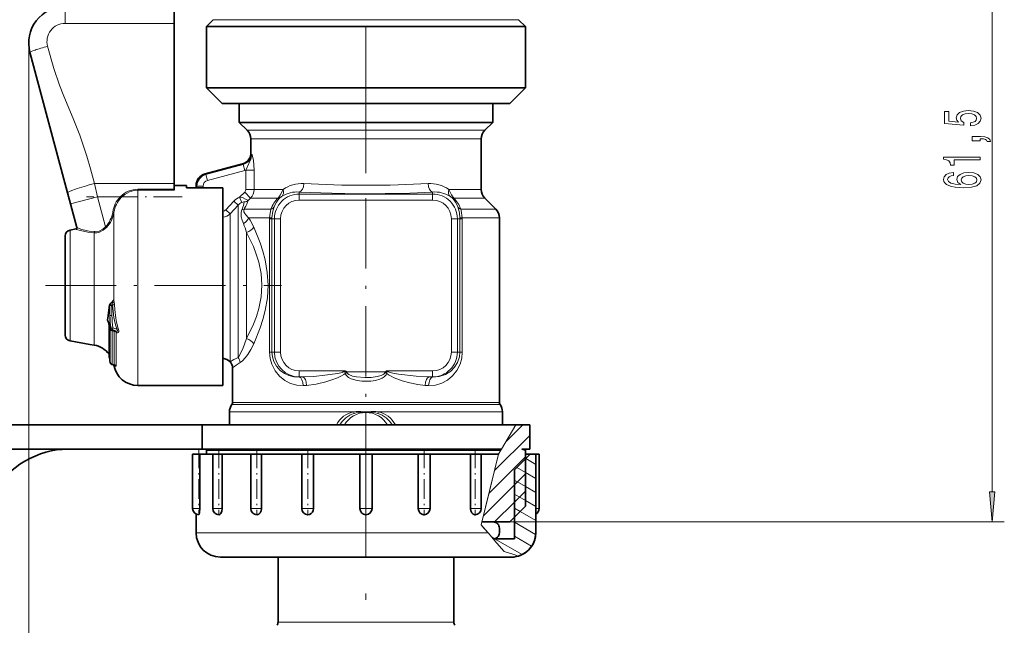
# Model space of a CAD drawing. Extents: x 0 to 210, y 0 to 297.
# Drawn here: x 79 to 160, y 77 to 127 of the extents above; entities that cross this region are included whole.
import ezdxf

# ---------------------------------------------------------------- set-up
doc = ezdxf.new("R2010")
doc.units = 0
doc.linetypes.add('DASHDOT', pattern=[18.5, 12, -3, 0.5, -3])

msp = doc.modelspace()

# ---------------------------------------------------------------- linework, layer by layer
at = {"color": 7, "linetype": 'DASHDOT', "lineweight": 13}
for p, q in [((107.359741, 182.057922), (107.359741, 106.954376)), ((107.359741, 94.889297), (107.359741, 54.731834))]:
    msp.add_line(p, q, dxfattribs=at)
at = {"color": 7, "lineweight": 13}
for p, q in [((158.990723, 88.289787), (158.990723, 144.808807)), ((82.559738, 126.908554), (82.559738, 128.299301)), ((82.559738, 126.908554), (91.559738, 126.908554)), ((96.314674, 127.213516), (94.773949, 127.213516)), ((119.945526, 127.213516), (96.314674, 127.213516)), ((79.561188, 125.392776), (79.561188, 46.602722)), ((97.566849, 118.092194), (115.953812, 118.092194)), ((115.953812, 118.092194), (117.152634, 118.092194)), ((97.859741, 117.385086), (115.69677, 117.385086)), ((115.69677, 117.385086), (116.859741, 117.385086)), ((97.859741, 116.118408), (97.859894, 116.115204)), ((94.101273, 114.496574), (97.170944, 115.319092)), ((97.170944, 115.319092), (97.169243, 115.319344)), ((97.237762, 115.267822), (97.170944, 115.319092)), ((97.74147, 115.729065), (97.737236, 115.722046)), ((94.101273, 114.496574), (94.168098, 114.445297)), ((97.237762, 115.267822), (94.168098, 114.445297)), ((97.366997, 114.785522), (94.297325, 113.962997)), ((97.366997, 114.785522), (97.237762, 115.267822)), ((97.366997, 114.785522), (97.464569, 114.815247)), ((97.464569, 114.815247), (98.143646, 114.815247)), ((97.464569, 113.213516), (97.464569, 114.815247)), ((98.143646, 113.213516), (98.143646, 114.815247)), ((91.559738, 113.706955), (84.986099, 113.706955)), ((85.233963, 112.61438), (84.986099, 113.706955)), ((94.297325, 113.962997), (94.168098, 114.445297)), ((88.559738, 113.143326), (88.559738, 113.234276)), ((88.559738, 113.234276), (91.559738, 113.234276)), ((88.559738, 113.143326), (88.559738, 98.05925)), ((88.559738, 113.143326), (91.559738, 113.143326)), ((93.361107, 113.531975), (93.427933, 113.480698)), ((93.361107, 113.35054), (93.361107, 113.531975)), ((93.927246, 113.480698), (93.427933, 113.480698)), ((93.427933, 113.35054), (93.427933, 113.480698)), ((93.927246, 113.35054), (93.927246, 113.480698)), ((96.948219, 112.587601), (97.374016, 113.001381)), ((97.374016, 113.001381), (97.854454, 112.506409)), ((97.464569, 113.213516), (98.143646, 113.213516)), ((98.143646, 113.213516), (100.525276, 113.213516)), ((101.859741, 112.839233), (101.859741, 113.004539)), ((101.859741, 112.839233), (112.859741, 112.839233)), ((101.859741, 112.341141), (101.859741, 112.839233)), ((112.859741, 112.839233), (112.859741, 113.004539)), ((112.859741, 112.341141), (112.859741, 112.839233)), ((114.194191, 113.213516), (115.69677, 113.213516)), ((115.69677, 113.213516), (116.859741, 113.213516)), ((85.233963, 112.61438), (83.012329, 112.019096)), ((87.103851, 112.61438), (85.233963, 112.61438)), ((85.897308, 110.138748), (85.233963, 112.61438)), ((87.173172, 112.546478), (87.103851, 112.61438)), ((95.79908, 111.544266), (96.463295, 112.246971)), ((96.463295, 112.246971), (96.816849, 111.910973)), ((96.948219, 112.587601), (97.140129, 112.146866)), ((97.66658, 112.323456), (97.854454, 112.506409)), ((97.854454, 112.506409), (100.118065, 112.506409)), ((101.859741, 112.341141), (112.859741, 112.341141)), ((114.60141, 112.506409), (115.953812, 112.506409)), ((115.953812, 112.506409), (117.152634, 112.506409)), ((86.585724, 111.337128), (86.487015, 111.351898)), ((86.585724, 111.337128), (86.585724, 104.020737)), ((95.79908, 111.544266), (96.152634, 111.212074)), ((96.152634, 111.212067), (96.816849, 111.910973)), ((96.816849, 111.910973), (96.816849, 111.404739)), ((96.816849, 99.35965), (96.816849, 111.404739)), ((97.152344, 111.59893), (97.123375, 111.529556)), ((97.358154, 111.674271), (97.307663, 111.592194)), ((99.527992, 111.592194), (97.307663, 111.592194)), ((116.756111, 111.592194), (115.191483, 111.592194)), ((116.756111, 111.592194), (118.066849, 111.592194)), ((96.152634, 110.821838), (96.152634, 111.212067)), ((96.152634, 99.006409), (96.152634, 110.821838)), ((99.420601, 110.885086), (97.686348, 110.885086)), ((99.420601, 110.885086), (99.419312, 110.799301)), ((99.419312, 110.799301), (99.611351, 110.799301)), ((99.419312, 99.799301), (99.419312, 110.799301)), ((99.612427, 110.864777), (99.611351, 110.799301)), ((99.819809, 110.799301), (99.611351, 110.799301)), ((99.611351, 99.799301), (99.611351, 110.799301)), ((100.317902, 110.799301), (99.819809, 110.799301)), ((99.819809, 110.799301), (99.819809, 99.799301)), ((100.317902, 110.799301), (100.317902, 99.799301)), ((114.401573, 110.799301), (114.899673, 110.799301)), ((114.401573, 99.799301), (114.401573, 110.799301)), ((114.899673, 110.799301), (115.108131, 110.799301)), ((114.899673, 99.799301), (114.899673, 110.799301)), ((115.108131, 110.799301), (115.107048, 110.864777)), ((115.300163, 110.799301), (115.108131, 110.799301)), ((115.108131, 110.799301), (115.108131, 99.799301)), ((117.013145, 110.885086), (115.298874, 110.885086)), ((115.300163, 110.799301), (115.298874, 110.885086)), ((115.300163, 110.799301), (115.300163, 99.799301)), ((117.013145, 110.885086), (118.359741, 110.885086)), ((82.972916, 109.872154), (82.972916, 106.712387)), ((83.452393, 109.956696), (83.453476, 109.952774)), ((84.959, 109.640617), (84.959, 100.978912)), ((85.964966, 110.073883), (85.897308, 110.138748)), ((97.523949, 100.920502), (97.523949, 109.678101)), ((82.972916, 101.28624), (82.972916, 106.712387)), ((86.421921, 103.930695), (86.407669, 103.880623)), ((86.077927, 102.436646), (86.227402, 103.657715)), ((86.471558, 103.699554), (86.389435, 103.660278)), ((86.471558, 103.699554), (86.629807, 103.705368)), ((86.077927, 102.436646), (86.077927, 102.410759)), ((86.085602, 102.677704), (86.084381, 102.667419)), ((86.088821, 102.701096), (86.085602, 102.677704)), ((86.09256, 102.722221), (86.088821, 102.701096)), ((86.254807, 102.827019), (86.254807, 99.059486)), ((86.187958, 99.431778), (86.187958, 101.884933)), ((86.264618, 101.650528), (86.264618, 98.963158)), ((86.347, 101.772659), (86.502563, 101.796417)), ((86.428406, 101.557739), (86.428406, 98.802025)), ((86.428406, 101.557739), (86.60704, 101.51593)), ((86.815094, 101.707123), (86.502563, 101.796417)), ((86.617142, 101.57254), (86.60704, 101.51593)), ((86.60704, 101.51593), (86.60704, 98.760811)), ((86.815094, 101.707123), (86.942123, 101.756683)), ((82.972916, 100.726448), (82.972916, 101.28624)), ((84.959, 100.376251), (84.959, 100.978912)), ((86.752991, 101.455811), (86.752991, 99.061707)), ((86.188568, 99.425934), (86.187958, 99.431778)), ((86.264618, 98.963158), (86.254807, 99.059486)), ((86.752991, 99.061707), (86.752991, 98.656891)), ((99.419312, 99.799301), (99.611351, 99.799301)), ((99.819809, 99.799301), (99.611351, 99.799301)), ((100.317902, 99.799301), (99.819809, 99.799301)), ((114.401573, 99.799301), (114.899673, 99.799301)), ((114.899673, 99.799301), (115.108131, 99.799301)), ((115.300163, 99.799301), (115.108131, 99.799301)), ((86.60704, 98.760811), (86.428406, 98.802025)), ((86.585724, 98.727966), (86.585724, 98.752731)), ((105.654053, 98.257462), (101.859741, 98.257462)), ((101.859741, 98.257462), (101.859741, 97.759369)), ((109.06543, 98.257462), (108.958527, 98.165329)), ((112.859741, 98.257462), (109.06543, 98.257462)), ((112.859741, 98.257462), (112.859741, 97.759369)), ((88.559738, 98.05925), (88.559738, 97.049301)), ((101.859741, 97.759369), (101.859741, 97.745987)), ((101.859741, 97.745987), (102.157021, 97.759369)), ((102.157021, 97.759369), (101.859741, 97.759369)), ((105.8004, 98.095963), (105.644463, 98.049713)), ((105.760956, 98.165329), (108.958519, 98.165329)), ((108.919083, 98.095963), (109.075012, 98.049713)), ((108.958519, 98.165329), (109.064697, 98.123802)), ((109.075012, 98.049713), (109.064697, 98.123802)), ((112.562454, 97.759369), (112.859741, 97.745987)), ((112.859741, 97.759369), (112.562454, 97.759369)), ((112.859741, 97.759369), (112.859741, 97.745987)), ((102.188797, 97.048653), (102.468292, 97.062035)), ((112.251183, 97.062035), (112.530678, 97.048653)), ((96.302048, 95.474693), (117.063774, 95.474693)), ((96.359741, 95.651573), (117.013145, 95.651573)), ((117.013145, 95.651573), (118.359741, 95.651573)), ((117.063774, 95.474693), (118.417427, 95.474693)), ((96.109741, 94.885086), (106.362244, 94.885086)), ((106.384789, 94.750427), (106.362251, 94.885086)), ((107.123856, 94.850349), (107.130096, 94.885086)), ((107.130096, 94.885086), (107.589386, 94.885086)), ((107.595619, 94.850349), (107.589386, 94.885086)), ((108.334694, 94.750427), (108.357224, 94.885086)), ((108.357224, 94.885086), (117.232544, 94.885086)), ((117.232544, 94.885086), (118.609741, 94.885086)), ((119.731354, 93.799301), (118.533325, 91.799301)), ((118.873405, 92.367805), (120.302505, 93.796906)), ((117.952271, 90.032455), (120.858406, 92.938583)), ((118.487747, 91.723206), (118.533325, 91.799301)), ((118.293724, 91.3993), (116.858765, 85.554512)), ((118.293724, 91.3993), (117.238029, 87.099304)), ((117.491699, 88.157669), (120.508698, 91.174667)), ((118.487747, 91.723206), (118.293724, 91.3993)), ((120.533363, 91.022873), (121.363617, 90.543533)), ((119.801376, 90.290787), (120.508148, 89.882736)), ((119.603966, 88.855721), (120.508514, 89.760269)), ((120.508148, 89.882736), (121.363617, 89.388824)), ((117.047012, 86.298767), (119.603966, 88.855721)), ((119.607651, 89.24794), (120.508148, 88.728035)), ((120.508148, 88.728035), (121.363617, 88.234131)), ((119.603966, 87.441513), (120.509224, 88.346764)), ((119.607651, 88.093231), (120.508148, 87.573334)), ((93.072426, 86.8993), (93.659256, 86.8993)), ((93.659256, 86.8993), (93.66803, 86.8993)), ((94.735382, 86.8993), (95.485382, 86.8993)), ((95.485382, 86.8993), (95.493073, 86.8993)), ((97.86071, 86.8993), (98.743736, 86.8993)), ((98.743736, 86.8993), (98.749413, 86.8993)), ((102.071457, 86.8993), (103.041306, 86.8993)), ((103.041306, 86.8993), (103.044281, 86.8993)), ((106.859741, 86.8993), (107.859741, 86.8993)), ((111.675194, 86.8993), (111.678177, 86.8993)), ((111.678177, 86.8993), (112.648018, 86.8993)), ((115.970062, 86.8993), (115.975746, 86.8993)), ((115.975746, 86.8993), (116.858765, 86.8993)), ((116.918861, 85.799301), (117.238029, 87.099304)), ((117.964409, 85.801949), (119.603966, 87.441513)), ((119.607651, 86.938538), (120.079399, 86.666168)), ((120.508148, 87.573334), (121.36338, 87.079559)), ((121.360718, 86.8993), (121.647049, 86.8993)), ((120.079399, 86.666168), (121.363853, 85.924591)), ((116.858765, 85.554512), (117.078987, 85.299301)), ((117.424141, 84.8993), (116.858765, 85.554512)), ((117.424141, 84.8993), (117.078987, 85.299301)), ((119.20974, 85.799301), (159.990723, 85.799301)), ((119.607651, 85.783829), (121.34861, 84.778687)), ((93.359741, 84.8993), (93.36364, 84.8993)), ((93.36364, 84.8993), (94.320694, 84.8993)), ((94.320694, 84.8993), (96.850449, 84.8993)), ((96.850449, 84.8993), (100.647781, 84.8993)), ((100.647781, 84.8993), (105.254677, 84.8993)), ((105.254677, 84.8993), (110.115471, 84.8993)), ((110.115471, 84.8993), (114.643883, 84.8993)), ((114.643883, 84.8993), (117.424141, 84.8993)), ((117.424141, 84.8993), (117.855591, 84.3993)), ((117.424141, 84.8993), (118.149185, 84.059059)), ((117.980057, 84.414124), (117.706535, 84.572044)), ((119.607651, 84.629135), (121.022797, 83.812103)), ((118.016693, 84.392975), (120.243233, 83.107483)), ((118.149185, 84.059059), (118.754822, 83.357193)), ((119.564491, 83.10379), (118.754822, 83.357193)), ((119.941513, 82.985794), (119.564491, 83.10379)), ((110.835571, 77.542839), (100.109741, 77.542839)), ((114.609741, 77.542839), (110.835571, 77.542839))]:
    msp.add_line(p, q, dxfattribs=at)
at = {"color": 7, "lineweight": 35}
for p, q in [((91.559738, 128.299301), (91.559738, 126.908554)), ((91.559738, 113.706955), (91.559738, 126.908554)), ((94.773949, 127.213516), (94.20974, 126.6493)), ((95.819527, 126.6493), (94.20974, 126.6493)), ((94.20974, 126.6493), (94.20974, 121.599304)), ((95.819527, 126.6493), (118.899948, 126.6493)), ((120.509735, 126.6493), (118.899948, 126.6493)), ((119.945526, 127.213516), (120.509735, 126.6493)), ((120.509735, 126.6493), (120.509735, 121.599304)), ((82.764465, 112.944138), (79.661957, 124.522842)), ((94.20974, 121.599304), (118.899948, 121.599304)), ((95.509735, 120.299301), (94.20974, 121.599304)), ((118.899948, 121.599304), (120.509735, 121.599304)), ((119.20974, 120.299301), (120.509735, 121.599304)), ((95.509735, 120.299301), (117.759094, 120.299301)), ((96.909737, 118.749298), (96.909737, 120.299301)), ((117.759094, 120.299301), (119.20974, 120.299301)), ((117.809738, 118.749298), (117.809738, 120.299301)), ((96.909737, 118.749298), (98.189003, 118.749298)), ((97.566849, 118.092194), (96.909737, 118.749298)), ((116.530479, 118.749298), (98.189003, 118.749298)), ((116.530479, 118.749298), (117.809738, 118.749298)), ((117.152634, 118.092194), (117.809738, 118.749298)), ((97.859741, 117.385086), (97.859741, 116.118408)), ((116.859741, 117.385086), (116.859741, 113.213516)), ((94.101608, 114.497375), (97.169243, 115.319344)), ((91.559738, 113.706955), (91.559738, 113.234276)), ((83.012329, 112.019096), (82.764465, 112.944138)), ((92.559738, 113.549301), (91.559738, 113.549301)), ((91.559738, 113.234276), (91.559738, 113.143326)), ((92.559738, 113.549301), (92.559738, 113.35054)), ((95.559738, 113.35054), (92.559738, 113.35054)), ((93.360428, 113.35054), (93.360428, 113.531448)), ((95.559738, 113.35054), (95.559738, 98.05925)), ((117.152634, 112.506409), (118.066841, 111.592194)), ((83.5327, 110.077042), (83.012329, 112.019096)), ((118.359741, 110.885086), (118.359741, 95.651573)), ((82.972916, 109.872154), (83.452393, 109.956696)), ((82.559738, 109.379753), (82.559738, 101.718369)), ((86.41806, 103.88559), (86.33786, 103.847229)), ((86.059738, 102.47641), (86.061417, 102.502228)), ((86.059738, 102.47641), (86.059738, 102.45089)), ((82.559738, 101.718369), (82.559738, 101.218849)), ((86.180771, 101.913712), (86.180771, 99.481194)), ((86.377045, 101.683212), (86.379166, 101.680504)), ((86.722549, 101.542358), (86.483398, 101.610359)), ((86.722549, 101.542358), (86.725616, 101.54126)), ((82.972916, 100.726448), (84.60704, 100.438309)), ((84.60704, 100.438309), (84.959, 100.376251)), ((86.264771, 98.960213), (86.254868, 99.057724)), ((86.264771, 98.960213), (86.254868, 99.057724)), ((86.581726, 98.753441), (86.418442, 98.790817)), ((86.604309, 98.748283), (86.418442, 98.790817)), ((86.585724, 98.727966), (86.58139, 98.753525)), ((96.152634, 99.006409), (96.154716, 99.004318)), ((96.359741, 98.509354), (96.359741, 95.651573)), ((95.559738, 98.05925), (95.559738, 97.049301)), ((95.559738, 97.049301), (88.559738, 97.049301)), ((96.109741, 94.885086), (96.109741, 93.799301)), ((118.609741, 94.885086), (118.609741, 93.799301)), ((93.859734, 93.799301), (77.104904, 93.799301)), ((93.859741, 93.799301), (119.731354, 93.799301)), ((93.859741, 93.799301), (93.859741, 91.799301)), ((119.731354, 93.799301), (120.859718, 93.799301)), ((120.859718, 93.799301), (120.859718, 91.799301)), ((120.859741, 93.799301), (120.859741, 91.799301)), ((93.859734, 91.799301), (77.104904, 91.799301)), ((93.859741, 91.799301), (118.533325, 91.799301)), ((94.493713, 91.799301), (94.20974, 91.723206)), ((120.225739, 91.799301), (120.859718, 91.799301)), ((120.225739, 91.799301), (120.509712, 91.723206)), ((120.225761, 91.799301), (120.509735, 91.723206)), ((93.072426, 91.3993), (93.659256, 91.3993)), ((93.072426, 91.3993), (93.072426, 86.8993)), ((93.659256, 91.3993), (93.66803, 91.3993)), ((93.66803, 91.3993), (94.320694, 91.3993)), ((93.66803, 91.3993), (93.66803, 86.8993)), ((95.819527, 91.723206), (94.20974, 91.723206)), ((94.20974, 91.3993), (94.20974, 91.723206)), ((94.320694, 91.3993), (94.734566, 91.3993)), ((94.735382, 91.3993), (95.485382, 91.3993)), ((94.735382, 91.3993), (94.735382, 86.8993)), ((95.485382, 91.3993), (95.493073, 91.3993)), ((95.493073, 91.3993), (96.850449, 91.3993)), ((95.493073, 91.3993), (95.493073, 86.8993)), ((118.487747, 91.723206), (95.819527, 91.723206)), ((96.850449, 91.3993), (97.86068, 91.3993)), ((97.86071, 91.3993), (98.743736, 91.3993)), ((97.86071, 91.3993), (97.86071, 86.8993)), ((98.743736, 91.3993), (98.749413, 91.3993)), ((98.749413, 91.3993), (100.647781, 91.3993)), ((98.749413, 91.3993), (98.749413, 86.8993)), ((100.647781, 91.3993), (102.070602, 91.3993)), ((102.071457, 91.3993), (103.041306, 91.3993)), ((102.071457, 91.3993), (102.071457, 86.8993)), ((103.041306, 91.3993), (103.044281, 91.3993)), ((103.044281, 91.3993), (105.254677, 91.3993)), ((103.044281, 91.3993), (103.044281, 86.8993)), ((105.254677, 91.3993), (106.859818, 91.3993)), ((106.859741, 91.3993), (107.859741, 91.3993)), ((106.859741, 91.3993), (106.859741, 86.8993)), ((107.859657, 91.3993), (110.115471, 91.3993)), ((107.859741, 91.3993), (107.859741, 86.8993)), ((110.115471, 91.3993), (111.675194, 91.3993)), ((111.675194, 91.3993), (111.678177, 91.3993)), ((111.675194, 91.3993), (111.675194, 86.8993)), ((111.678177, 91.3993), (112.648018, 91.3993)), ((112.648018, 91.3993), (114.643883, 91.3993)), ((112.648018, 91.3993), (112.648018, 86.8993)), ((114.643883, 91.3993), (115.970062, 91.3993)), ((115.970062, 91.3993), (115.975746, 91.3993)), ((115.970062, 91.3993), (115.970062, 86.8993)), ((115.975746, 91.3993), (116.858765, 91.3993)), ((116.858765, 91.3993), (116.858765, 86.8993)), ((116.858818, 91.3993), (118.293724, 91.3993)), ((119.609711, 90.099304), (120.909714, 91.3993)), ((120.509575, 91.3993), (120.905968, 91.3993)), ((120.509712, 87.099304), (120.509712, 91.723206)), ((120.509735, 90.999329), (120.509735, 91.723206)), ((120.905968, 91.3993), (120.909737, 91.3993)), ((120.909714, 91.3993), (121.359718, 91.3993)), ((121.359718, 91.3993), (121.359718, 84.8993)), ((121.359741, 91.3993), (121.359741, 84.8993)), ((121.360695, 91.3993), (121.647049, 91.3993)), ((121.647049, 91.3993), (121.647049, 86.8993)), ((119.609711, 90.099304), (119.609711, 84.3993)), ((119.209709, 85.799301), (120.509712, 87.099304)), ((93.359741, 86.446793), (93.359741, 84.8993)), ((95.237335, 86.399521), (95.235382, 86.3993)), ((98.363701, 86.399521), (98.36071, 86.3993)), ((102.575119, 86.399521), (102.571457, 86.3993)), ((107.36364, 86.399521), (107.359741, 86.3993)), ((119.20974, 85.799301), (119.609741, 86.199303)), ((116.918861, 85.799301), (119.20974, 85.799301)), ((116.918861, 85.799301), (117.859741, 85.799301)), ((118.359711, 84.8993), (118.359711, 85.299301)), ((118.359741, 84.8993), (118.359741, 85.299301)), ((117.855591, 84.3993), (117.859741, 84.3993)), ((117.855591, 84.3993), (119.609741, 84.3993)), ((95.359741, 82.8993), (95.363083, 82.8993)), ((95.363083, 82.8993), (96.183411, 82.8993)), ((96.183411, 82.8993), (98.351776, 82.8993)), ((98.351776, 82.8993), (101.606628, 82.8993)), ((100.109741, 77.542839), (100.109741, 82.8993)), ((101.606628, 82.8993), (105.555397, 82.8993)), ((105.555397, 82.8993), (109.721794, 82.8993)), ((109.721794, 82.8993), (113.603287, 82.8993)), ((113.603287, 82.8993), (116.73172, 82.8993)), ((114.609741, 77.542839), (114.609741, 82.8993)), ((116.73172, 82.8993), (118.729759, 82.8993)), ((118.729759, 82.8993), (119.359741, 82.8993))]:
    msp.add_line(p, q, dxfattribs=at)
at = {"color": 7, "linetype": 'DASHDOT', "lineweight": 13, "ltscale": 0.197209}
msp.add_line((92.217102, 112.61438), (84.328735, 112.61438), dxfattribs=at)
at = {"color": 7, "linetype": 'DASHDOT', "lineweight": 13, "ltscale": 0.481707}
msp.add_line((107.359741, 112.490921), (107.359741, 93.222626), dxfattribs=at)
at = {"color": 7, "linetype": 'DASHDOT', "lineweight": 13, "ltscale": 0.486579}
msp.add_line((80.937805, 105.299301), (100.400963, 105.299301), dxfattribs=at)
at = {"color": 7, "linetype": 'DASHDOT', "lineweight": 13, "ltscale": 0.095942}
msp.add_line((109.278328, 98.165329), (105.440651, 98.165329), dxfattribs=at)
at = {"color": 7, "linetype": 'DASHDOT', "lineweight": 13, "ltscale": 0.135015}
for p, q in [((93.572426, 91.84935), (93.572426, 86.448746)), ((95.235382, 91.84935), (95.235382, 86.448746)), ((98.36071, 91.84935), (98.36071, 86.448746)), ((102.571457, 91.84935), (102.571457, 86.448746)), ((112.148018, 91.84935), (112.148018, 86.448746)), ((116.358765, 91.84935), (116.358765, 86.448746))]:
    msp.add_line(p, q, dxfattribs=at)
at = {"color": 7, "lineweight": 13}
for points in [[(84.986099, 113.706955), (84.658737, 114.923569), (84.355621, 115.971817), (83.762253, 117.697502), (83.216904, 119.059799), (82.454178, 120.901917), (82.100113, 121.818604), (81.629959, 123.193825), (81.110855, 125.020332)], [(97.943619, 116.101402), (97.913445, 116.079819), (97.889259, 116.07476), (97.877762, 116.077637), (97.864388, 116.092468), (97.859894, 116.115204)], [(98.143646, 114.815247), (98.084908, 115.62117), (97.993004, 116.039268), (97.978012, 116.077705), (97.968887, 116.094406), (97.961823, 116.10273), (97.957977, 116.105316), (97.952408, 116.106407), (97.94912, 116.105492), (97.943619, 116.101402)], [(97.464569, 114.815247), (97.702301, 115.358185), (97.858337, 115.687607), (97.893372, 115.794846), (97.898102, 115.819138), (97.898018, 115.823776), (97.897499, 115.824936), (97.895569, 115.824593), (97.893654, 115.822571), (97.878723, 115.797409)], [(97.878723, 115.797409), (97.772247, 115.671402), (97.739326, 115.651657), (97.73024, 115.650337), (97.726845, 115.651199), (97.723198, 115.654358), (97.721733, 115.657715), (97.72113, 115.667442), (97.737236, 115.722046)], [(87.173172, 112.546478), (87.490891, 112.812302), (87.855835, 113.006409), (88.253113, 113.118019), (88.559738, 113.143326)], [(100.118065, 112.506409), (100.286995, 112.747658), (100.525276, 113.213516)], [(112.859741, 113.004539), (110.975586, 112.921646), (108.935692, 112.874405), (106.724854, 112.865425), (104.544144, 112.898361), (101.859741, 113.004539)], [(114.194199, 113.213516), (114.411636, 112.782166), (114.60141, 112.506409)], [(97.495216, 112.393585), (97.175407, 112.542), (96.948219, 112.587601)], [(97.329872, 112.188751), (97.295219, 112.189438), (97.140129, 112.146866)], [(97.66658, 112.323456), (97.62468, 112.329407), (97.495216, 112.393585)], [(97.123375, 111.529556), (97.070099, 111.341492), (97.060997, 111.153976), (97.08165, 110.970627), (97.151321, 110.692757), (97.257378, 110.407364)], [(97.307663, 111.592194), (97.284126, 111.463486), (97.29789, 111.381577), (97.372108, 111.228706), (97.458359, 111.115417), (97.686348, 110.885086)], [(99.527992, 111.592194), (99.434723, 111.056625), (99.420601, 110.885086)], [(99.795074, 111.786392), (99.685654, 111.414108), (99.612427, 110.864777)], [(115.107048, 110.864777), (115.061493, 111.281693), (114.9244, 111.786392)], [(115.298874, 110.885086), (115.210098, 111.489029), (115.191483, 111.592194)], [(83.453476, 109.952774), (83.454422, 109.950882), (83.459122, 109.946381), (83.495712, 109.926964), (83.826981, 109.817642), (84.436691, 109.689659), (84.959, 109.640617)], [(83.5327, 110.077042), (83.533691, 110.075027), (83.538589, 110.070145), (83.576721, 110.048676), (83.923828, 109.925003), (84.283386, 109.833542), (84.545456, 109.784958), (84.983078, 109.738571)], [(85.964966, 110.073883), (85.699127, 109.852692), (85.388809, 109.702042), (85.173309, 109.65213), (84.959, 109.640617)], [(85.897308, 110.138748), (85.657074, 109.929413), (85.374664, 109.788986), (84.983078, 109.738571)], [(97.523949, 109.678101), (98.083008, 108.506714), (98.3228, 107.875229), (98.521645, 107.217529), (98.709145, 106.275208), (98.775574, 105.312691), (98.712685, 104.349808), (98.528244, 103.406525), (98.329094, 102.741806), (98.087875, 102.10363), (97.523949, 100.920502)], [(98.112419, 110.100883), (98.638458, 108.815155), (98.86319, 108.124901), (99.049232, 107.40802), (99.226105, 106.374603), (99.289146, 105.32045), (99.230888, 104.265778), (99.058205, 103.230957), (98.871758, 102.503014), (98.645096, 101.802139), (98.112419, 100.497719)], [(86.585724, 104.020737), (86.570892, 104.056908), (86.561661, 104.068985), (86.546082, 104.078766), (86.525192, 104.078201), (86.51062, 104.071434), (86.468887, 104.031189)], [(86.476852, 103.87442), (86.467789, 103.888893), (86.451294, 103.894653), (86.434402, 103.892044), (86.41806, 103.88559)], [(86.815094, 101.707123), (86.678299, 102.158539), (86.580063, 102.645264), (86.471558, 103.699554)], [(86.942123, 101.756683), (86.801804, 102.265427), (86.737228, 102.611954), (86.655991, 103.31134), (86.629807, 103.705368)], [(86.077927, 102.410759), (86.133652, 102.286087), (86.184113, 101.991684), (86.187958, 101.884933)], [(86.264618, 101.650528), (86.269455, 101.761192), (86.2771, 101.798256), (86.285416, 101.81282), (86.290543, 101.816254), (86.299255, 101.81678), (86.313614, 101.809128), (86.347, 101.772659)], [(86.722549, 101.542358), (86.799652, 101.529022), (86.837479, 101.531952), (86.859192, 101.539886), (86.868668, 101.546745), (86.881897, 101.574066), (86.87886, 101.601807), (86.839798, 101.675079), (86.815094, 101.707123)], [(86.752991, 101.455811), (86.834122, 101.406113), (86.878525, 101.401886), (86.918655, 101.414276), (86.974731, 101.492226), (86.981644, 101.585052), (86.942123, 101.756683)], [(97.523949, 100.920502), (97.205574, 100.071991), (96.876801, 99.44799), (96.816849, 99.35965)], [(98.112419, 100.497719), (97.873512, 100.02536), (97.616539, 99.60891), (97.398781, 99.320122), (97.183647, 99.091873), (96.982254, 98.937065)], [(99.419312, 99.799301), (99.46595, 99.286148), (99.599655, 98.802887), (99.87085, 98.264145), (100.233162, 97.815582), (100.666748, 97.463745), (101.136559, 97.221741), (101.648819, 97.080032), (102.188797, 97.048653)], [(99.611351, 99.799301), (99.650246, 99.407867), (99.760643, 99.042389), (99.986046, 98.633011), (100.282501, 98.29847), (100.631836, 98.040543), (101.013474, 97.86306), (101.426468, 97.762741), (101.859741, 97.745987)], [(112.530678, 97.048653), (113.082306, 97.082001), (113.604599, 97.230362), (114.082016, 97.483063), (114.50605, 97.835526), (114.859985, 98.28183), (115.124573, 98.815659), (115.254776, 99.293037), (115.300163, 99.799301)], [(112.859741, 97.745987), (113.405739, 97.781624), (113.914436, 97.948639), (114.364761, 98.235619), (114.673294, 98.552521), (114.916893, 98.946938), (115.069656, 99.410034), (115.108131, 99.799301)], [(86.604309, 98.748283), (86.606567, 98.748062), (86.609009, 98.749466), (86.609497, 98.751297), (86.609314, 98.753838), (86.60704, 98.760811)], [(86.68277, 98.708176), (86.721252, 98.646271), (86.733185, 98.635193), (86.738495, 98.632408), (86.743454, 98.631828), (86.745605, 98.632538), (86.74913, 98.636002), (86.75087, 98.63974), (86.752991, 98.656891)], [(102.157021, 97.759369), (103.055893, 97.803833), (103.958298, 97.892273), (105.039436, 98.050728), (105.389832, 98.126297), (105.535713, 98.171051), (105.602669, 98.200958), (105.642578, 98.230865), (105.652893, 98.249031), (105.654053, 98.257462)], [(109.06543, 98.257462), (109.056526, 98.221619), (109.062798, 98.160126), (109.064713, 98.123802)], [(109.06543, 98.257462), (109.067093, 98.247383), (109.079063, 98.228485), (109.129791, 98.194122), (109.345909, 98.122101), (109.580299, 98.069885), (110.049568, 97.98851), (111.496811, 97.817284), (112.562454, 97.759369)], [(102.4683, 97.062035), (103.267853, 97.160004), (104.066628, 97.352791), (104.549309, 97.507401), (105.026985, 97.692871), (105.34124, 97.843491), (105.547836, 97.97052), (105.644463, 98.049713)], [(109.075012, 98.049713), (109.021423, 97.93927), (108.856117, 97.766342), (108.688843, 97.659386), (108.509781, 97.577065), (108.143051, 97.46666), (107.766373, 97.405823), (107.010872, 97.400177), (106.636024, 97.45401), (106.149483, 97.602028), (105.922401, 97.723991), (105.724922, 97.901649), (105.644463, 98.049713)], [(108.919083, 98.095963), (108.857605, 98.017418), (108.785019, 97.962723), (108.616455, 97.879768), (108.295494, 97.786316), (107.789879, 97.714195), (107.27652, 97.697586), (106.594315, 97.754356), (106.263947, 97.826073), (105.958923, 97.947906), (105.840759, 98.038406), (105.8004, 98.095963)], [(109.075012, 98.049713), (109.223152, 97.935143), (109.381172, 97.841904), (109.699097, 97.690041), (110.34156, 97.449165), (110.984039, 97.2631), (111.629204, 97.128868), (112.251183, 97.062035)]]:
    msp.add_lwpolyline(points, dxfattribs=at)
for points in [[(157.208313, 118.473152), (157.562775, 118.530212), (157.839432, 118.657303), (158.012344, 118.84404), (158.077179, 119.082657), (157.999374, 119.34462), (157.787567, 119.549515), (157.450378, 119.679199), (157.018112, 119.728485), (156.616089, 119.684387), (156.300537, 119.559891), (156.097351, 119.365372), (156.023865, 119.113785), (156.075745, 118.919258), (156.218399, 118.768829), (155.410034, 118.841446), (155.410034, 119.629921), (155.055573, 119.629921), (155.055573, 118.667679), (156.646347, 118.525024), (156.646347, 118.732513), (156.443176, 118.88295), (156.36969, 119.074875), (156.417236, 119.240875), (156.555573, 119.367966), (156.767395, 119.448364), (157.039719, 119.476898), (157.312057, 119.448364), (157.523865, 119.365372), (157.657883, 119.238281), (157.705429, 119.074875), (157.675171, 118.937416), (157.575745, 118.831078), (157.42012, 118.753265), (157.208313, 118.714355)], [(157.990723, 117.226028), (157.990723, 117.399811), (158.072861, 117.399811), (158.280365, 117.386841), (158.427338, 117.345337), (158.52243, 117.27272), (158.569977, 117.163788), (158.863922, 117.163788), (158.794769, 117.342743), (158.634827, 117.475021), (158.379776, 117.555428), (158.038284, 117.583954), (157.342316, 117.583954), (157.342316, 117.226028)], [(157.990723, 115.646927), (157.990723, 115.88295), (154.969116, 115.88295), (154.969116, 115.706573), (155.232803, 115.659897), (155.410034, 115.566521), (155.513794, 115.423874), (155.54837, 115.226746), (155.855286, 115.226746), (155.855286, 115.646927)], [(155.799088, 114.604706), (155.448944, 114.55542), (155.189575, 114.441299), (155.025314, 114.264938), (154.969116, 114.036697), (154.999374, 113.883667), (155.081512, 113.751389), (155.215515, 113.634674), (155.405716, 113.536118), (155.643463, 113.458305), (155.93309, 113.401245), (156.274597, 113.364929), (156.659317, 113.354561), (157.273148, 113.396057), (157.718399, 113.523148), (157.986404, 113.728043), (158.077179, 114.008163), (157.999374, 114.25975), (157.796204, 114.451675), (157.476318, 114.576172), (157.069977, 114.62027), (156.659317, 114.576172), (156.34375, 114.456863), (156.144913, 114.27272), (156.075745, 114.044479), (156.162201, 113.79808), (156.4086, 113.613922), (155.93309, 113.652832), (155.591599, 113.735825), (155.388428, 113.862915), (155.31926, 114.039291), (155.353851, 114.168968), (155.444626, 114.267532), (155.595917, 114.332367), (155.799088, 114.366089)], [(157.07431, 114.368683), (157.346634, 114.340149), (157.554138, 114.267532), (157.692459, 114.150818), (157.735687, 114.005569), (157.692459, 113.852539), (157.558456, 113.735825), (157.350952, 113.660614), (157.078629, 113.637268), (156.810608, 113.663208), (156.607452, 113.735825), (156.477753, 113.855133), (156.430206, 114.015945), (156.477753, 114.156006), (156.603119, 114.267532), (156.80629, 114.340149)], [(158.772842, 88.289787), (158.990723, 85.799301), (159.208618, 88.289787)]]:
    msp.add_lwpolyline(points, close=True, dxfattribs=at)
at = {"color": 7, "lineweight": 35}
for points in [[(86.225311, 103.688156), (86.074158, 102.597694), (86.061417, 102.502228)], [(86.180771, 101.913712), (86.15033, 102.188454), (86.108337, 102.314011), (86.094101, 102.338806)], [(105.760956, 98.165329), (105.695221, 98.208527), (105.680481, 98.225876)], [(93.66803, 86.8993), (93.64283, 86.570709), (93.613083, 86.452255), (93.594826, 86.415382), (93.573105, 86.399521)], [(95.493073, 86.8993), (95.465332, 86.676437), (95.384338, 86.493881), (95.312714, 86.423355), (95.237335, 86.399521)], [(98.749413, 86.8993), (98.719925, 86.709488), (98.634354, 86.545685), (98.536446, 86.454239), (98.363701, 86.399521)], [(103.044281, 86.8993), (103.021149, 86.745255), (102.953819, 86.605835), (102.849449, 86.495392), (102.717499, 86.423965), (102.575127, 86.399521)], [(111.675194, 86.8993), (111.711472, 86.707764), (111.81501, 86.544991), (111.959602, 86.44104), (112.130104, 86.399666), (112.148018, 86.3993)], [(115.970062, 86.8993), (115.999901, 86.70842), (116.085938, 86.544655), (116.204201, 86.441299), (116.344391, 86.399658), (116.358765, 86.3993)]]:
    msp.add_lwpolyline(points, dxfattribs=at)
for centre, radius, start, end in [((82.559738, 125.299301), 3, 90.000003, 195.000006), ((96.859741, 117.385086), 1, 360, 45.000001), ((117.859741, 117.385086), 1, 135, 179.999995), ((97.159737, 116.118408), 0.699999, 326.206345, 0.000017), ((96.910423, 116.285271), 1, 285.000001, 326.206352), ((94.360428, 113.531448), 1, 105, 179.999995), ((117.859741, 113.213516), 1, 180.000009, 225), ((117.359741, 110.885086), 1, 359.999994, 45.000008), ((83.059738, 109.379753), 0.5, 100.000001, 180.000005), ((83.435028, 110.055176), 0.1, 280.000002, 14.99999), ((86.369644, 103.992584), 0.117378, 294.345346, 315.825991), ((86.424164, 103.666809), 0.200001, 115.563577, 173.8717), ((86.259735, 102.45089), 0.2, 179.999995, 214.083718), ((86.537292, 101.802963), 0.2, 217.754193, 254.364458), ((83.059738, 101.218849), 0.5, 179.999995, 259.999999), ((84.61171, 98.406631), 2, 38.324308, 79.999998), ((86.380829, 99.481255), 0.20006, 180.017658, 196.042716), ((86.380798, 99.481247), 0.200022, 180.015144, 196.043262), ((84.43811, 98.920486), 1.821963, 4.319783, 16.107154), ((95.445526, 98.299301), 1, 45.000001, 83.441764), ((86.463135, 98.985764), 0.2, 187.338104, 257.08734), ((86.463135, 98.985764), 0.2, 187.338009, 257.087334), ((88.559738, 99.049301), 2, 189.24564, 269.999997), ((86.569611, 98.583618), 0.168154, 43.096721, 78.100693), ((95.659744, 98.509354), 0.7, 359.999977, 44.99995), ((105.57309, 98.162994), 0.124429, 30.35209, 49.405337), ((97.109741, 94.885086), 1, 143.871077, 179.999995), ((96.059738, 95.651573), 0.3, 323.871072, 0.000001), ((118.659737, 95.651573), 0.3, 180.000005, 216.128923), ((117.609741, 94.885086), 1, 359.999999, 36.128928), ((93.572426, 86.8993), 0.5, 180.000005, 269.999895), ((95.235382, 86.8993), 0.5, 180.000005, 269.999875), ((98.36071, 86.8993), 0.5, 179.999995, 269.999854), ((102.571457, 86.8993), 0.5, 179.999995, 269.999827), ((107.359741, 86.8993), 0.5, 179.999995, 269.999806), ((107.35997, 86.899139), 0.49974, 270.421045, 0.017938), ((112.148018, 86.8993), 0.5, 270.000025, 360), ((116.358765, 86.8993), 0.5, 270.000045, 360), ((121.147049, 86.899307), 0.500002, 295.174401, 359.999742), ((117.859711, 85.299301), 0.5, 0.000085, 90.000105), ((95.359741, 84.8993), 2, 180.000005, 269.999997), ((117.859711, 84.899307), 0.5, 269.999895, 359.999915), ((119.359741, 84.8993), 2, 269.999997, 360), ((119.359718, 84.899307), 2, 286.91184, 359.999967), ((99.609741, 77.542839), 0.5, 327.965187, 0.000002), ((115.109741, 77.542839), 0.5, 179.999991, 212.034812)]:
    msp.add_arc(centre, radius, start, end, dxfattribs=at)
at = {"color": 7, "lineweight": 13}
for centre, radius, start, end in [((82.559738, 125.408562), 1.499999, 89.999989, 195.000033), ((97.166496, 116.11586), 0.693412, 325.394464, 359.9454), ((97.25605, 116.089172), 0.687661, 334.894204, 1.019014), ((96.981331, 116.230942), 0.996643, 284.909194, 334.215097), ((94.427925, 113.479652), 0.999998, 105.060146, 179.939858), ((94.426369, 113.48085), 0.499119, 104.983382, 180.01662), ((102.085808, 110.994331), 2.712319, 86.799874, 125.114913), ((112.633667, 110.994339), 2.712306, 54.885006, 93.200117), ((88.572479, 111.190643), 2.044487, 90.357297, 135.889387), ((97.169052, 113.214462), 0.295582, 313.889174, 359.817288), ((97.137184, 113.212189), 1.006382, 315.462864, 0.07572), ((101.859741, 110.799301), 2.039932, 90.000003, 180.000005), ((101.687653, 110.639496), 2.371373, 85.838375, 121.627433), ((113.031822, 110.639496), 2.371368, 58.372579, 94.161644), ((112.859741, 110.799301), 2.039932, 0, 90.000003), ((88.744186, 111.033829), 2.278668, 136.063379, 171.979136), ((88.749832, 111.036163), 2.184114, 136.231197, 172.082559), ((97.545433, 111.222473), 1.490109, 113.628291, 136.567338), ((97.549652, 111.246841), 0.988896, 114.465877, 137.814311), ((93.56176, 112.998245), 3.85381, 338.708273, 347.875548), ((97.269539, 112.830704), 0.64447, 275.368916, 308.052115), ((93.875435, 113.724991), 4.041747, 329.509253, 339.71135), ((102.054581, 110.60965), 2.710797, 135.594295, 158.749879), ((101.589653, 111.16983), 1.897474, 135.590552, 161.038949), ((101.035393, 111.665466), 1.155552, 120.76661, 133.913864), ((101.859741, 110.799301), 1.541834, 90.000009, 180.000005), ((112.859741, 110.799301), 1.541834, 0.000011, 90.000003), ((113.684082, 111.665466), 1.155553, 46.086148, 59.233402), ((113.129814, 111.1698), 1.897495, 18.961705, 44.409825), ((112.664879, 110.609642), 2.710816, 21.250213, 44.405614), ((84.270645, 111.677948), 2.239922, 316.582311, 351.631041), ((84.296249, 111.67659), 2.314189, 316.155984, 351.566146), ((95.437538, 111.880287), 0.493471, 284.338245, 317.095251), ((97.058609, 112.024696), 0.499216, 277.45172, 299.934975), ((99.416649, 112.030426), 0.451168, 284.255859, 327.183571), ((115.302826, 112.030426), 0.451168, 212.816431, 255.74415), ((95.446198, 111.919998), 1.000121, 276.51847, 314.939521), ((89.687698, 107.229156), 8.209909, 17.354831, 22.775595), ((92.436829, 107.529282), 6.23075, 24.375263, 32.589168), ((99.383507, 109.515823), 1.368959, 80.368527, 88.448026), ((115.335968, 109.515823), 1.36896, 91.551972, 99.631471), ((83.436127, 110.051224), 0.099966, 279.987517, 14.967977), ((84.807861, 109.727615), 0.175038, 330.076333, 3.577017), ((86.334213, 103.875504), 0.103599, 10.810887, 32.18657), ((86.715149, 103.856262), 0.3023, 144.611921, 165.756383), ((86.318619, 103.98912), 0.155871, 327.671168, 15.638468), ((86.401352, 104.046341), 0.186961, 293.711047, 352.09317), ((84.861343, 103.621185), 1.770315, 2.725059, 13.045568), ((86.313309, 103.67894), 0.088492, 174.023726, 193.875524), ((35.077011, 101.536667), 51.194163, 1.444294, 2.374519), ((86.261734, 106.06778), 2.410599, 269.183865, 273.036365), ((40.307938, 101.560608), 46.129105, 1.571497, 2.608832), ((86.128006, 103.801086), 0.357384, 343.533992, 11.871838), ((86.183334, 102.396339), 0.106273, 172.209054, 212.809683), ((86.340576, 104.574966), 1.750556, 267.190843, 272.586057), ((93.744202, 102.942398), 7.489641, 180.882647, 188.985983), ((94.25145, 102.930542), 7.831952, 180.767244, 188.326679), ((86.503525, 101.775436), 0.156496, 181.015521, 217.354996), ((86.568619, 101.601234), 0.145891, 166.199908, 197.234816), ((84.411926, 98.920486), 1.848141, 4.313457, 16.060517), ((100.088699, 92.474045), 7.623575, 115.415799, 121.065677), ((96.23539, 98.888123), 0.748559, 3.748364, 39.039288), ((101.859741, 99.799301), 2.039932, 180.000005, 269.999997), ((101.859741, 99.799301), 1.541834, 180.000009, 269.999997), ((112.859741, 99.799301), 1.541834, 270.000011, 360), ((112.859741, 99.799301), 2.039932, 269.999997, 360), ((86.411438, 98.806152), 0.017138, 294.559234, 346.345289), ((86.577454, 98.56398), 0.198833, 27.893485, 81.450491), ((100.408119, 93.288666), 6.606291, 121.237647, 127.791788), ((106.34362, 98.00293), 0.699827, 161.417, 176.171547), ((105.225563, 97.81498), 0.639837, 26.049377, 33.199449), ((109.492493, 97.815781), 0.638209, 146.790573, 153.958761), ((106.742668, 92.896484), 2.025122, 100.829909, 153.538391), ((106.998222, 92.786552), 2.057029, 107.347057, 150.500705), ((107.359741, 92.786987), 2.041834, 29.721667, 150.278328), ((106.747345, 92.022568), 2.888037, 82.384062, 97.661863), ((107.030167, 92.764389), 2.088068, 87.428327, 108.002141), ((107.042053, 92.650978), 2.200892, 81.700756, 87.869892), ((106.738953, 92.792068), 2.129255, 73.049276, 79.414794), ((107.677422, 92.65097), 2.200904, 92.13012, 98.299229), ((107.98053, 92.792038), 2.129284, 100.585245, 106.950681), ((107.972137, 92.022568), 2.888036, 82.338135, 97.615943), ((107.689308, 92.764389), 2.088067, 71.997857, 92.571671), ((107.721252, 92.786552), 2.057029, 29.499286, 72.653193), ((107.976822, 92.8965), 2.025109, 26.461505, 79.170574)]:
    msp.add_arc(centre, radius, start, end, dxfattribs=at)
for centre, major_axis, ratio, start_param, end_param in [((81.110855, 124.911072), (1.448883, 0.388229), 0.070369, 1.551943298, 3.141592654), ((96.912483, 116.283691), (0.608765, 0.79335), 0.997825, 4.058941684, 4.768918183), ((94.359741, 113.531975), (-0.608765, -0.79335), 0.997825, 4.058941682, 5.365836279), ((84.986099, 113.539429), (2.221634, 0.595291), 0.070369, 1.551943319, 3.141592654), ((101.859741, 113.701874), (-0.039154, -0.698898), 0.538617, 0.103628072, 1.60095858), ((107.359734, 114.453415), (9.5, 0), 0.093935, 4.142883767, 5.281894807), ((112.859741, 113.701874), (0.039154, -0.698898), 0.538617, 4.682226722, 6.179557229), ((100.021683, 113.213516), (0.380447, -0.587585), 0.656124, 0.115746249, 1.169084393), ((114.697784, 113.213516), (-0.380432, -0.587585), 0.656124, 5.114099245, 6.167437889), ((99.752037, 113.001381), (0.496185, -0.493759), 0.267933, 5.766418825, 6.192597883), ((114.967438, 113.001381), (0.496185, 0.493774), 0.267933, 3.232179802, 3.658359183), ((97.07077, 110.885086), (0.576431, 0.397156), 0.723483, 4.54389955, 5.522197506), ((97.523949, 110.100883), (0.629044, 0.307083), 0.562869, 4.444228668, 5.568735105), ((86.424164, 103.666809), (-0.086304, 0.18042), 0.170929, 0.000007769, 1.525335229), ((86.259735, 102.47641), (-0.198334, 0.025818), 0.651699, 0, 0.503675918), ((86.259735, 102.47641), (-0.199997, 0), 0.477316, 0, 0.429699666), ((86.259735, 102.45089), (-0.199997, 0), 0.481631, 0, 0.429699666), ((86.380768, 101.913712), (-0.199997, 0), 0.541999, 0, 0.268737097), ((86.463135, 101.663544), (-0.199997, 0), 0.537195, 0.121434387, 1.396263402), ((86.537292, 101.802963), (0.053909, 0.192596), 0.158899, 1.649154832, 3.14165382), ((86.572311, 101.409424), (-0.199997, 0), 0.540751, 3.584809762, 4.537856055), ((86.572311, 101.409424), (0.141174, 0.141678), 0.797129, 5.642880356, 6.212887813), ((97.523949, 100.497711), (0.629044, -0.307083), 0.562872, 0.714448641, 1.838955808), ((86.380768, 99.481247), (-0.199997, 0), 0.931414, 0.000273326, 0.268737928), ((86.463135, 98.985764), (-0.199997, 0), 0.932846, 0.121432519, 1.396263541), ((101.859741, 97.048653), (0.032578, -0.699234), 0.469688, 1.548913912, 3.042708688), ((102.157021, 97.062035), (0.03038, -0.699341), 0.444341, 1.551498782, 3.044150608), ((112.562454, 97.062035), (-0.03038, -0.699341), 0.44434, 3.239034225, 4.731686414), ((112.859741, 97.048653), (-0.032578, -0.699234), 0.469688, 3.240476667, 4.734271535)]:
    msp.add_ellipse(centre, major_axis=major_axis, ratio=ratio, start_param=start_param, end_param=end_param, dxfattribs=at)
at = {"color": 7, "lineweight": 35}
msp.add_ellipse((82.761765, 78.799301), major_axis=(0, 13), ratio=0.707107, start_param=0, end_param=0.785398163, dxfattribs=at)
at = {"color": 7, "lineweight": 5}
msp.add_point((79.561188, 125.392776), dxfattribs=at)
at = {"color": 7, "lineweight": 13}
msp.add_solid([(158.772842, 88.289787), (158.990723, 85.799301), (158.772842, 88.289787), (159.208618, 88.289787)], dxfattribs=at)

doc.saveas('drawing.dxf')
